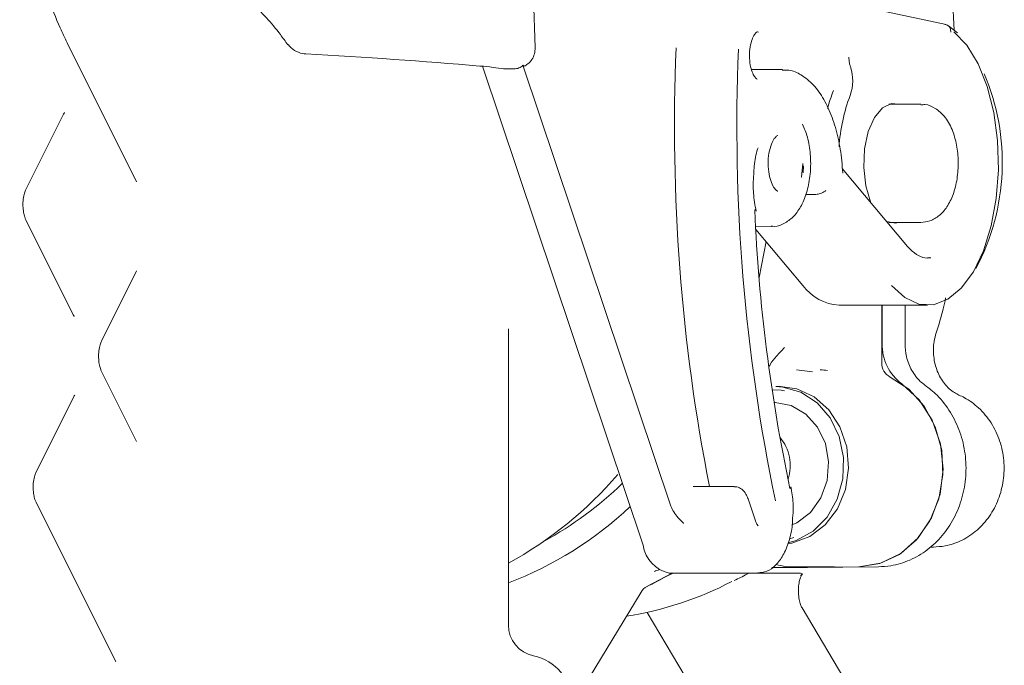
# Model space of a CAD drawing. Units: millimetres. Extents: x 816 to 2739, y 157 to 1956.
# Drawn here: x 1161 to 1224, y 1620 to 1661 of the extents above; entities that cross this region are included whole.
import ezdxf

# ---------------------------------------------------------------- set-up
doc = ezdxf.new("R2010")
doc.units = ezdxf.units.MM
doc.header["$LTSCALE"] = 8
doc.linetypes.add('SLD-Durchgehend', pattern=[0])

msp = doc.modelspace()

# ---------------------------------------------------------------- linework, layer by layer
at = {"color": 7, "linetype": 'SLD-Durchgehend', "lineweight": 18}
for p, q in [((1220.445, 1660.362), (1220.196, 1665.852)), ((1219.941, 1660.716), (1199.695, 1665.061)), ((1193.841, 1659.264), (1193.72, 1662.827)), ((1220.656, 1660.194), (1220.088, 1660.647)), ((1208.031, 1660.246), (1207.951, 1660.255)), ((1168.521, 1650.746), (1164.116, 1659.565)), ((1179.271, 1658.865), (1179.266, 1658.859)), ((1200.693, 1627.669), (1190.487, 1658.073)), ((1193.136, 1658.069), (1193.064, 1658.135)), ((1193.064, 1658.135), (1202.457, 1630.154)), ((1192.418, 1657.904), (1191.829, 1657.904)), ((1209.541, 1657.857), (1207.582, 1657.857)), ((1218.337, 1655.658), (1216.297, 1655.658)), ((1161.493, 1650.251), (1163.883, 1655.025)), ((1210.857, 1651.301), (1210.889, 1651.741)), ((1217.494, 1646.639), (1213.334, 1651.572)), ((1211.61, 1649.935), (1211.022, 1649.935)), ((1164.498, 1642.303), (1161.493, 1648.321)), ((1216.297, 1648.158), (1218.337, 1648.158)), ((1207.839, 1647.889), (1208.854, 1647.899)), ((1207.848, 1647.72), (1210.846, 1644.166)), ((1208.506, 1646.94), (1208.063, 1644.655)), ((1217.494, 1646.639), (1217.49, 1646.645)), ((1218.77, 1645.908), (1218.962, 1645.92)), ((1166.299, 1640.629), (1168.526, 1645.077)), ((1213.141, 1642.908), (1218.77, 1642.908)), ((1215.857, 1642.908), (1215.857, 1639.262)), ((1215.881, 1640.475), (1215.881, 1642.908)), ((1217.332, 1640.475), (1217.332, 1642.908)), ((1192.142, 1622.607), (1192.142, 1641.408)), ((1168.521, 1634.249), (1166.299, 1638.698)), ((1210.447, 1638.802), (1211.462, 1638.668)), ((1209.424, 1637.739), (1209.124, 1637.739)), ((1162.143, 1632.325), (1164.532, 1637.099)), ((1206.479, 1631.392), (1203.881, 1631.392)), ((1207.834, 1629.222), (1207.368, 1630.608)), ((1167.16, 1620.348), (1162.142, 1630.394)), ((1210.002, 1628.074), (1210.275, 1628.162)), ((1218.927, 1627.551), (1219.131, 1627.553)), ((1208.864, 1626.235), (1215.64, 1626.303)), ((1208.883, 1626.248), (1214.39, 1626.303)), ((1212.89, 1626.303), (1208.905, 1626.263)), ((1210.343, 1626.303), (1212.827, 1626.303)), ((1200.944, 1625.05), (1202.51, 1625.877)), ((1202.353, 1625.899), (1207.983, 1625.899)), ((1210.601, 1625.903), (1207.993, 1625.903)), ((1200.567, 1624.7), (1196.223, 1617.537)), ((1219.602, 1608.907), (1210.793, 1623.691)), ((1200.955, 1623.408), (1211.708, 1605.361))]:
    msp.add_line(p, q, dxfattribs=at)
at = {"color": 7, "linetype": 'SLD-Durchgehend', "lineweight": 18, "flags": 128}
for points in [[(1220.437, 1660.267), (1221.257, 1659.408), (1221.972, 1658.231), (1222.551, 1656.787), (1222.97, 1655.137), (1223.212, 1653.349), (1223.265, 1651.501), (1223.128, 1649.67), (1222.807, 1647.933), (1222.315, 1646.365), (1221.673, 1645.032), (1220.908, 1643.989), (1220.053, 1643.281), (1219.143, 1642.939), (1218.217, 1642.976), (1217.315, 1643.391), (1216.475, 1644.166)], [(1216.912, 1655.658), (1216.476, 1655.699), (1215.897, 1655.434), (1215.386, 1654.824), (1214.996, 1653.928), (1214.762, 1652.835), (1214.709, 1651.651), (1214.841, 1650.492), (1215.147, 1649.471), (1215.189, 1649.372)], [(1210.835, 1651.908), (1210.748, 1651.041), (1210.745, 1651.025)], [(1216.171, 1648.208), (1216.733, 1648.116), (1216.912, 1648.158)], [(1216.395, 1638.337), (1217.568, 1637.573), (1218.541, 1636.498), (1219.255, 1635.179), (1219.664, 1633.697), (1219.744, 1632.145), (1219.49, 1630.618), (1218.916, 1629.211), (1218.06, 1628.01), (1216.974, 1627.091), (1215.725, 1626.51), (1214.39, 1626.303)], [(1209.682, 1637.479), (1209.457, 1637.513), (1208.89, 1637.537)], [(1209.124, 1637.739), (1209.575, 1637.712), (1210.72, 1637.387), (1211.747, 1636.718), (1212.579, 1635.753), (1213.155, 1634.565), (1213.433, 1633.242), (1213.39, 1631.881), (1213.031, 1630.584), (1212.383, 1629.446), (1211.493, 1628.553)], [(1209.932, 1627.774), (1210.152, 1627.81), (1211.277, 1628.22), (1212.264, 1628.965), (1213.041, 1629.989), (1213.549, 1631.218), (1213.752, 1632.56), (1213.633, 1633.914), (1213.203, 1635.182), (1212.492, 1636.268), (1211.553, 1637.093), (1210.457, 1637.595), (1209.424, 1637.739)], [(1214.39, 1626.303), (1215.775, 1626.526), (1217.064, 1627.151), (1218.172, 1628.136), (1219.024, 1629.415), (1219.564, 1630.905), (1219.755, 1632.504), (1219.586, 1634.106), (1219.066, 1635.605), (1218.232, 1636.9), (1217.138, 1637.906)], [(1210.198, 1628.976), (1210.466, 1629.102), (1211.33, 1629.754), (1211.99, 1630.671), (1212.386, 1631.773), (1212.483, 1632.96), (1212.273, 1634.127), (1211.775, 1635.171), (1211.032, 1635.999), (1210.11, 1636.538), (1209.093, 1636.738), (1209.012, 1636.739)], [(1211.493, 1628.553), (1210.427, 1627.971), (1209.915, 1627.823)], [(1202.555, 1625.877), (1202.417, 1625.814), (1202.199, 1625.701)]]:
    msp.add_lwpolyline(points, dxfattribs=at)
at = {"color": 7, "linetype": 'SLD-Durchgehend', "lineweight": 18}
for centre, radius, start, end in [((1179.351, 1660.357), 1.5, 217.12897, 259.70452), ((1321.012, 1654.215), 118.322, 177.56735, 191.12163), ((1179.351, 1660.357), 1.5, 259.70452, 266.7609), ((1322.618, 1654.207), 115.965, 177.55329, 191.80146), ((1211.275, 1657.153), 2.737, 340.19661, 18.60176), ((1209.179, 1651.965), 14.334, 331.96656, 23.14506), ((1222.539, 1652.751), 10.46, 158.79464, 165.34733), ((1224.544, 1652.206), 11.425, 159.39903, 176.27625), ((1316.243, 1653.713), 108.563, 182.51699, 191.92706), ((1213.298, 1645.918), 3.014, 215.52851, 266.99689), ((1218.998, 1640.407), 3.118, 178.76044, 233.36693), ((1216.867, 1639.23), 1.01, 178.17389, 242.14472), ((1211.842, 1634.106), 4.697, 83.1604, 88.72446), ((1207.272, 1632.737), 2.771, 341.55787, 40.35037), ((1180.374, 1648.139), 24.604, 298.57398, 319.5101), ((1183.439, 1648.002), 22.876, 298.67162, 314.16204), ((1209.963, 1631.377), 0.117, 301.47642, 2.31391), ((1183.848, 1647.124), 23.365, 290.79149, 313.29585), ((1202.82, 1628), 2.152, 188.83922, 257.49102), ((1202.602, 1622.351), 3.851, 103.13868, 108.00276), ((1191.087, 1645.595), 22.788, 295.63236, 299.18625), ((1196.254, 1644.666), 21.771, 278.92912, 297.58206), ((1201.344, 1624.241), 0.902, 116.29039, 149.41526), ((1194.142, 1622.607), 2, 180, 258.46304), ((1193.142, 1617.708), 3, 0, 78.46304)]:
    msp.add_arc(centre, radius, start, end, dxfattribs=at)
for centre, major_axis, ratio, start_param, end_param in [((1219.803, 1660.235), (0.216, 0.455), 0.834941, 5.089005, 6.659801), ((1178.372, 1655.312), (38.593, -2.119), 0.09308, 1.260911, 1.552629), ((1189.397, 1657.871), (3.007, -0.165), 0.09308, 0.633923, 1.260911)]:
    msp.add_ellipse(centre, major_axis=major_axis, ratio=ratio, start_param=start_param, end_param=end_param, dxfattribs=at)
for points, knots in [([(1164.116, 1659.565), (1163.966, 1659.877), (1163.529, 1660.785), (1162.887, 1662.456), (1162.241, 1664.612), (1161.728, 1666.925), (1161.361, 1669.353), (1161.139, 1671.793), (1161.113, 1673.42), (1161.1, 1674.201)], [0, 0, 0, 0, 0.081154, 0.235544, 0.390336, 0.545493, 0.700945, 0.856607, 1, 1, 1, 1]), ([(1165.374, 1668.653), (1165.972, 1668.44), (1167.328, 1667.957), (1169.425, 1666.917), (1171.646, 1665.586), (1173.806, 1663.997), (1175.827, 1662.158), (1177.288, 1660.628), (1177.973, 1659.652), (1178.127, 1659.433)], [0, 0, 0, 0, 0.123018, 0.279183, 0.441633, 0.608074, 0.777627, 0.949909, 1, 1, 1, 1]), ([(1207.95, 1657.257), (1207.95, 1657.256), (1207.951, 1657.252), (1207.861, 1657.297), (1207.691, 1657.533), (1207.543, 1657.918), (1207.45, 1658.433), (1207.444, 1659.018), (1207.533, 1659.559), (1207.683, 1659.963), (1207.852, 1660.204), (1207.961, 1660.264), (1207.955, 1660.258), (1207.953, 1660.255)], [0, 0, 0, 0, 0.054625, 0.148236, 0.234051, 0.325007, 0.42381, 0.528653, 0.635158, 0.728017, 0.813292, 0.902745, 1, 1, 1, 1]), ([(1193.841, 1659.264), (1193.834, 1659.128), (1193.819, 1658.855), (1193.646, 1658.494), (1193.409, 1658.228), (1193.22, 1658.118), (1193.136, 1658.069)], [0, 0, 0, 0, 0.261505, 0.522846, 0.789411, 1, 1, 1, 1]), ([(1213.869, 1658.026), (1213.849, 1658.092), (1213.795, 1658.267), (1213.771, 1658.504), (1213.772, 1658.612), (1213.773, 1658.639), (1213.773, 1658.642), (1213.773, 1658.643)], [0, 0, 0, 0, 0.184957, 0.491022, 0.927505, 0.994331, 1, 1, 1, 1]), ([(1193.064, 1658.135), (1192.987, 1658.07), (1192.833, 1657.941), (1192.58, 1657.906), (1192.441, 1657.904), (1192.418, 1657.904)], [0, 0, 0, 0, 0.457716, 0.91067, 1, 1, 1, 1]), ([(1213.376, 1651.292), (1213.36, 1651.553), (1213.312, 1652.312), (1213.109, 1653.529), (1212.724, 1654.854), (1212.192, 1656.002), (1211.53, 1656.93), (1210.779, 1657.539), (1210.085, 1657.849), (1209.673, 1657.824), (1209.528, 1657.815)], [0, 0, 0, 0, 0.07548, 0.219222, 0.36363, 0.508957, 0.655599, 0.803023, 0.930726, 1, 1, 1, 1]), ([(1218.337, 1648.158), (1218.532, 1648.178), (1218.961, 1648.223), (1219.54, 1648.583), (1220.033, 1649.15), (1220.418, 1649.933), (1220.666, 1650.914), (1220.741, 1652.004), (1220.634, 1653.089), (1220.343, 1654.091), (1219.89, 1654.887), (1219.297, 1655.408), (1218.747, 1655.669), (1218.424, 1655.629), (1218.335, 1655.618)], [0, 0, 0, 0, 0.064653, 0.141737, 0.221894, 0.312778, 0.410989, 0.508445, 0.605831, 0.705009, 0.808859, 0.892651, 0.970279, 1, 1, 1, 1]), ([(1163.883, 1655.025), (1163.909, 1655.068), (1163.951, 1655.137), (1163.946, 1655.131), (1163.944, 1655.128)], [0, 0, 0, 0, 0.614231, 1, 1, 1, 1]), ([(1208.828, 1647.928), (1208.897, 1647.92), (1209.208, 1647.879), (1209.744, 1648.108), (1210.322, 1648.564), (1210.789, 1649.247), (1211.139, 1650.141), (1211.311, 1651.075), (1211.351, 1651.876), (1211.316, 1652.672), (1211.181, 1653.552), (1210.938, 1654.121), (1210.824, 1654.386)], [0, 0, 0, 0, 0.029737, 0.135697, 0.239128, 0.352489, 0.479501, 0.609906, 0.689395, 0.757722, 0.887349, 1, 1, 1, 1]), ([(1209.26, 1650.152), (1209.248, 1650.149), (1209.224, 1650.143), (1209.038, 1650.296), (1208.834, 1650.671), (1208.681, 1651.217), (1208.619, 1651.875), (1208.671, 1652.56), (1208.827, 1653.129), (1209.035, 1653.514), (1209.22, 1653.67), (1209.249, 1653.669), (1209.263, 1653.668)], [0, 0, 0, 0, 0.086264, 0.183367, 0.283503, 0.385504, 0.494633, 0.607512, 0.719627, 0.814754, 0.913465, 1, 1, 1, 1]), ([(1207.727, 1651.216), (1207.735, 1651.39), (1207.759, 1651.947), (1207.867, 1652.539), (1207.992, 1652.871), (1208.004, 1652.903)], [0, 0, 0, 0, 0.291193, 0.931674, 1, 1, 1, 1]), ([(1207.875, 1648.884), (1207.84, 1649.069), (1207.736, 1649.611), (1207.665, 1650.416), (1207.711, 1651.006), (1207.727, 1651.216)], [0, 0, 0, 0, 0.2511055, 0.7346166, 1, 1, 1, 1]), ([(1161.493, 1648.321), (1161.468, 1648.377), (1161.412, 1648.502), (1161.336, 1648.811), (1161.297, 1649.209), (1161.316, 1649.643), (1161.395, 1650.025), (1161.463, 1650.181), (1161.493, 1650.251)], [0, 0, 0, 0, 0.1287258, 0.2862509, 0.4636628, 0.653589, 0.8438501, 1, 1, 1, 1]), ([(1211.61, 1649.935), (1211.655, 1649.937), (1211.744, 1649.942), (1211.894, 1649.975), (1212.045, 1650.026), (1212.196, 1650.1), (1212.278, 1650.161), (1212.312, 1650.196), (1212.313, 1650.196)], [0, 0, 0, 0, 0.170396, 0.340311, 0.521969, 0.734475, 0.994545, 1, 1, 1, 1]), ([(1207.848, 1649.01), (1207.848, 1649.009), (1207.861, 1648.999), (1207.839, 1648.977), (1207.805, 1648.955), (1207.787, 1648.946), (1207.785, 1648.945)], [0, 0, 0, 0, 0.021794, 0.600557, 0.97093, 1, 1, 1, 1]), ([(1218.916, 1645.926), (1218.901, 1645.921), (1218.699, 1645.853), (1218.351, 1645.963), (1217.871, 1646.228), (1217.595, 1646.529), (1217.494, 1646.639)], [0, 0, 0, 0, 0.030455, 0.434042, 0.792939, 1, 1, 1, 1]), ([(1219.312, 1641.155), (1219.474, 1641.655), (1219.708, 1642.379), (1219.864, 1643.13), (1219.912, 1643.363)], [0, 0, 0, 0, 0.689729, 1, 1, 1, 1]), ([(1164.561, 1642.198), (1164.563, 1642.195), (1164.568, 1642.189), (1164.526, 1642.258), (1164.498, 1642.303)], [0, 0, 0, 0, 0.345583, 1, 1, 1, 1]), ([(1220.759, 1637.204), (1220.662, 1637.252), (1220.334, 1637.413), (1219.819, 1637.88), (1219.349, 1638.688), (1219.119, 1639.632), (1219.13, 1640.487), (1219.262, 1640.971), (1219.312, 1641.155)], [0, 0, 0, 0, 0.087099, 0.295063, 0.495372, 0.690256, 0.882824, 1, 1, 1, 1]), ([(1166.299, 1638.698), (1166.274, 1638.755), (1166.218, 1638.879), (1166.142, 1639.188), (1166.102, 1639.587), (1166.122, 1640.021), (1166.201, 1640.403), (1166.268, 1640.558), (1166.299, 1640.629)], [0, 0, 0, 0, 0.128726, 0.286251, 0.463663, 0.653589, 0.84385, 1, 1, 1, 1]), ([(1218.574, 1637.852), (1218.482, 1637.922), (1218.177, 1638.155), (1217.737, 1638.73), (1217.392, 1639.584), (1217.351, 1640.192), (1217.332, 1640.475)], [0, 0, 0, 0, 0.133311, 0.440353, 0.740539, 1, 1, 1, 1]), ([(1208.708, 1639.03), (1208.728, 1639.066), (1208.856, 1639.301), (1209.199, 1639.716), (1209.505, 1640.04), (1209.675, 1640.218), (1209.677, 1640.219)], [0, 0, 0, 0, 0.0753598, 0.4898745, 0.9961428, 1, 1, 1, 1]), ([(1215.644, 1626.303), (1215.906, 1626.318), (1216.587, 1626.357), (1217.658, 1626.687), (1218.773, 1627.336), (1219.729, 1628.247), (1220.481, 1629.371), (1220.994, 1630.661), (1221.237, 1632.053), (1221.194, 1633.477), (1220.864, 1634.863), (1220.255, 1636.131), (1219.474, 1637.15), (1218.846, 1637.64), (1218.574, 1637.852)], [0, 0, 0, 0, 0.053326, 0.138865, 0.224449, 0.310567, 0.397533, 0.485354, 0.57387, 0.6629, 0.7523, 0.841897, 0.93144, 1, 1, 1, 1]), ([(1164.532, 1637.099), (1164.558, 1637.142), (1164.6, 1637.211), (1164.595, 1637.204), (1164.593, 1637.202)], [0, 0, 0, 0, 0.614231, 1, 1, 1, 1]), ([(1219.134, 1627.553), (1219.382, 1627.569), (1220.008, 1627.609), (1220.974, 1627.949), (1221.942, 1628.595), (1222.734, 1629.487), (1223.305, 1630.57), (1223.619, 1631.786), (1223.65, 1633.061), (1223.388, 1634.314), (1222.843, 1635.462), (1222.066, 1636.397), (1221.325, 1636.94), (1220.875, 1637.15), (1220.759, 1637.204)], [0, 0, 0, 0, 0.0582388, 0.1472396, 0.2362325, 0.3259757, 0.4169038, 0.5090021, 0.602041, 0.6957887, 0.7899603, 0.8841403, 0.9702201, 1, 1, 1, 1]), ([(1162.142, 1630.394), (1162.117, 1630.45), (1162.062, 1630.575), (1161.985, 1630.884), (1161.946, 1631.283), (1161.966, 1631.717), (1162.044, 1632.099), (1162.112, 1632.254), (1162.143, 1632.325)], [0, 0, 0, 0, 0.128726, 0.286251, 0.463663, 0.653589, 0.84385, 1, 1, 1, 1]), ([(1207.368, 1630.608), (1207.326, 1630.714), (1207.23, 1630.957), (1206.995, 1631.223), (1206.714, 1631.383), (1206.54, 1631.377), (1206.479, 1631.375)], [0, 0, 0, 0, 0.2574653, 0.5886294, 0.8566254, 1, 1, 1, 1]), ([(1210.195, 1629.385), (1210.212, 1629.614), (1210.257, 1630.195), (1210.181, 1630.876), (1210.097, 1631.294), (1210.08, 1631.381)], [0, 0, 0, 0, 0.340818, 0.862297, 1, 1, 1, 1]), ([(1203.259, 1629.056), (1203.257, 1629.058), (1203.037, 1629.292), (1202.694, 1629.637), (1202.514, 1630.03), (1202.457, 1630.154)], [0, 0, 0, 0, 0.005429, 0.686314, 1, 1, 1, 1]), ([(1208.005, 1628.898), (1208.011, 1628.896), (1208.03, 1628.89), (1207.944, 1628.964), (1207.876, 1629.103), (1207.841, 1629.201), (1207.834, 1629.222)], [0, 0, 0, 0, 0.17256, 0.542171, 0.905228, 1, 1, 1, 1]), ([(1207.984, 1625.918), (1208.178, 1625.935), (1208.59, 1625.971), (1209.136, 1626.384), (1209.611, 1627.016), (1209.97, 1627.894), (1210.173, 1628.725), (1210.19, 1629.243), (1210.195, 1629.385)], [0, 0, 0, 0, 0.1555, 0.330338, 0.517479, 0.719488, 0.923132, 1, 1, 1, 1]), ([(1209.143, 1626.452), (1209.557, 1626.35), (1209.976, 1626.247), (1210.393, 1626.305), (1210.398, 1626.305)], [0, 0, 0, 0, 0.988996, 1, 1, 1, 1]), ([(1206.479, 1625.438), (1206.755, 1625.558), (1207.053, 1625.688), (1207.33, 1625.866), (1207.351, 1625.879)], [0, 0, 0, 0, 0.926468, 1, 1, 1, 1]), ([(1210.792, 1623.699), (1210.774, 1623.729), (1210.728, 1623.806), (1210.639, 1624.059), (1210.567, 1624.434), (1210.549, 1624.873), (1210.592, 1625.274), (1210.672, 1625.572), (1210.752, 1625.757), (1210.814, 1625.827), (1210.797, 1625.814), (1210.794, 1625.812)], [0, 0, 0, 0, 0.078118, 0.200369, 0.344848, 0.499762, 0.637878, 0.759859, 0.864238, 0.974218, 1, 1, 1, 1]), ([(1210.601, 1625.903), (1210.67, 1625.899), (1210.837, 1625.891), (1210.834, 1625.828), (1210.741, 1625.775), (1210.687, 1625.75), (1210.687, 1625.75)], [0, 0, 0, 0, 0.270258, 0.645691, 0.996492, 1, 1, 1, 1]), ([(1167.197, 1620.298), (1167.198, 1620.298), (1167.2, 1620.296), (1167.177, 1620.327), (1167.16, 1620.35)], [0, 0, 0, 0, 0.29382, 1, 1, 1, 1])]:
    msp.add_open_spline(points, degree=3, knots=knots, dxfattribs=at)

doc.saveas('drawing.dxf')
